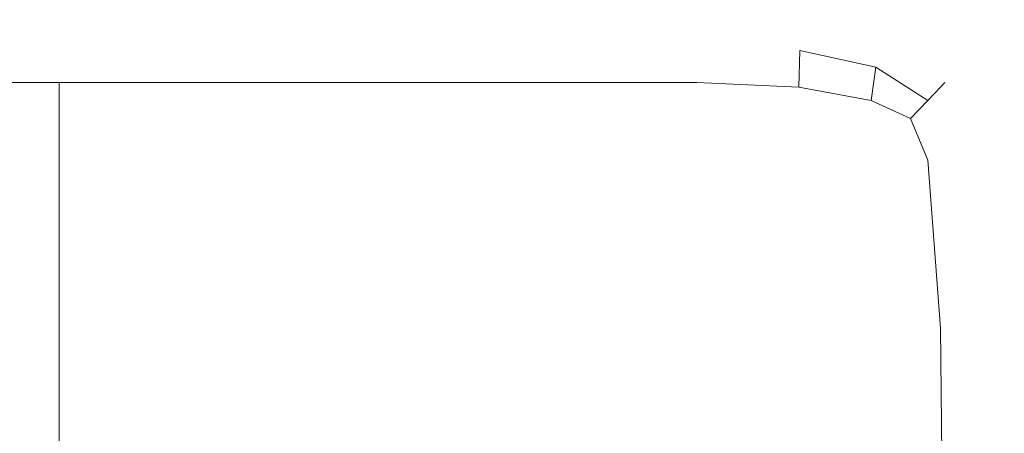
# Model space of a CAD drawing. Extents: x -700 to 1400, y -100 to 38.
# Drawn here: x 602 to 608, y -4 to -2 of the extents above; entities that cross this region are included whole.
import ezdxf

# ---------------------------------------------------------------- set-up
doc = ezdxf.new("R2010")
doc.units = 0
doc.header["$LTSCALE"] = 500
doc.header["$MEASUREMENT"] = 0
doc.layers.add('NOVOTERM_CHROM_MAT', color=7, linetype='Continuous')

msp = doc.modelspace()

# ---------------------------------------------------------------- linework, layer by layer
at = {"layer": 'NOVOTERM_CHROM_MAT', "lineweight": 0}
for points, invisible_edges in [([(601.2289, -1.5813, 843.204), (601.2289, -1.5449, 844.585), (602.456, -1.5449, 844.511), (602.456, -1.5813, 843.186)], 15), ([(601.2289, -1.5449, 844.585), (601.2289, -1.5449, 846.974), (602.456, -1.5449, 846.791), (602.456, -1.5449, 844.511)], 15), ([(601.2289, -1.5449, 863.064), (601.2289, -1.5449, 865.438), (602.456, -1.5449, 864.351), (602.456, -1.5449, 862.082)], 15), ([(601.2289, -1.5449, 865.438), (601.2289, -1.5813, 866.8), (602.456, -1.5813, 865.665), (602.456, -1.5449, 864.351)], 15), ([(601.2289, -1.5449, 846.974), (601.2289, -1.5449, 850.673), (602.456, -1.5449, 850.307), (602.456, -1.5449, 846.791)], 15), ([(601.2289, -1.5449, 850.673), (601.2289, -1.5449, 855.025), (602.456, -1.5449, 854.44), (602.456, -1.5449, 850.307)], 15), ([(601.2289, -1.5449, 855.025), (601.2289, -1.5449, 859.374), (602.456, -1.5449, 858.571), (602.456, -1.5449, 854.44)], 15), ([(601.2289, -1.5449, 859.374), (601.2289, -1.5449, 863.064), (602.456, -1.5449, 862.082), (602.456, -1.5449, 858.571)], 15), ([(601.2289, -1.5813, 1058.7999), (602.456, -1.5813, 1058.8099), (602.456, -1.545, 1057.49), (601.2289, -1.545, 1057.42)], 15), ([(601.2289, -1.545, 1057.42), (602.456, -1.545, 1057.49), (602.456, -1.545, 1055.21), (601.2289, -1.545, 1055.03)], 15), ([(601.2289, -1.545, 1038.9399), (602.456, -1.545, 1039.9199), (602.456, -1.545, 1037.65), (601.2289, -1.545, 1036.5601)], 15), ([(601.2289, -1.545, 1036.5601), (602.456, -1.545, 1037.65), (602.456, -1.5813, 1036.34), (601.2289, -1.5813, 1035.2)], 15), ([(601.2289, -1.545, 1055.03), (602.456, -1.545, 1055.21), (602.456, -1.545, 1051.6899), (601.2289, -1.545, 1051.33)], 15), ([(601.2289, -1.545, 1051.33), (602.456, -1.545, 1051.6899), (602.456, -1.545, 1047.5599), (601.2289, -1.545, 1046.97)], 15), ([(601.2289, -1.545, 1046.97), (602.456, -1.545, 1047.5599), (602.456, -1.545, 1043.4299), (601.2289, -1.545, 1042.63)], 15), ([(601.2289, -1.545, 1042.63), (602.456, -1.545, 1043.4299), (602.456, -1.545, 1039.9199), (601.2289, -1.545, 1038.9399)], 15), ([(601.2289, -1.6904, 1059.4701), (602.456, -1.6904, 1059.4701), (602.456, -1.5813, 1058.8099), (601.2289, -1.5813, 1058.7999)], 15), ([(601.2289, -1.5813, 1035.2), (602.456, -1.5813, 1036.34), (602.456, -1.6904, 1035.6899), (601.2289, -1.6904, 1034.5499)], 15), ([(601.2289, -1.6904, 842.531), (601.2289, -1.5813, 843.204), (602.456, -1.5813, 843.186), (602.456, -1.6904, 842.531)], 15), ([(601.2289, -1.5813, 866.8), (601.2289, -1.6904, 867.453), (602.456, -1.6904, 866.307), (602.456, -1.5813, 865.665)], 15), ([(602.456, -1.5449, 844.511), (602.456, -1.5449, 846.791), (603.5619, -1.5449, 846.608), (603.5619, -1.5449, 844.438)], 15), ([(602.456, -1.5813, 843.186), (602.456, -1.5449, 844.511), (603.5619, -1.5449, 844.438), (603.5619, -1.5813, 843.167)], 15), ([(602.456, -1.5449, 864.351), (602.456, -1.5813, 865.665), (603.5619, -1.5813, 864.528), (603.5619, -1.5449, 863.263)], 15), ([(602.456, -1.5449, 862.082), (602.456, -1.5449, 864.351), (603.5619, -1.5449, 863.263), (603.5619, -1.5449, 861.097)], 15), ([(602.456, -1.5449, 850.307), (602.456, -1.5449, 854.44), (603.5619, -1.5449, 853.854), (603.5619, -1.5449, 849.94)], 15), ([(602.456, -1.5449, 846.791), (602.456, -1.5449, 850.307), (603.5619, -1.5449, 849.94), (603.5619, -1.5449, 846.608)], 15), ([(602.456, -1.5449, 858.571), (602.456, -1.5449, 862.082), (603.5619, -1.5449, 861.097), (603.5619, -1.5449, 857.767)], 15), ([(602.456, -1.5449, 854.44), (602.456, -1.5449, 858.571), (603.5619, -1.5449, 857.767), (603.5619, -1.5449, 853.854)], 15), ([(602.456, -1.5813, 1058.8099), (603.5619, -1.5813, 1058.8301), (603.5619, -1.545, 1057.5599), (602.456, -1.545, 1057.49)], 15), ([(602.456, -1.545, 1057.49), (603.5619, -1.545, 1057.5599), (603.5619, -1.545, 1055.39), (602.456, -1.545, 1055.21)], 15), ([(602.456, -1.545, 1039.9199), (603.5619, -1.545, 1040.9), (603.5619, -1.545, 1038.74), (602.456, -1.545, 1037.65)], 15), ([(602.456, -1.545, 1037.65), (603.5619, -1.545, 1038.74), (603.5619, -1.5813, 1037.47), (602.456, -1.5813, 1036.34)], 15), ([(602.456, -1.545, 1055.21), (603.5619, -1.545, 1055.39), (603.5619, -1.545, 1052.0601), (602.456, -1.545, 1051.6899)], 15), ([(602.456, -1.545, 1051.6899), (603.5619, -1.545, 1052.0601), (603.5619, -1.545, 1048.1499), (602.456, -1.545, 1047.5599)], 15), ([(602.456, -1.545, 1047.5599), (603.5619, -1.545, 1048.1499), (603.5619, -1.545, 1044.23), (602.456, -1.545, 1043.4299)], 15), ([(602.456, -1.545, 1043.4299), (603.5619, -1.545, 1044.23), (603.5619, -1.545, 1040.9), (602.456, -1.545, 1039.9199)], 15), ([(602.456, -1.6904, 1059.4701), (603.5619, -1.6904, 1059.4701), (603.5619, -1.5813, 1058.8301), (602.456, -1.5813, 1058.8099)], 15), ([(602.456, -1.5813, 1036.34), (603.5619, -1.5813, 1037.47), (603.5619, -1.6904, 1036.84), (602.456, -1.6904, 1035.6899)], 15), ([(602.456, -1.6904, 842.531), (602.456, -1.5813, 843.186), (603.5619, -1.5813, 843.167), (603.5619, -1.6904, 842.531)], 15), ([(602.456, -1.5813, 865.665), (602.456, -1.6904, 866.307), (603.5619, -1.6904, 865.159), (603.5619, -1.5813, 864.528)], 15), ([(603.5619, -1.5813, 843.167), (603.5619, -1.5449, 844.438), (604.5469, -1.5449, 844.368), (604.5469, -1.5813, 843.15)], 15), ([(603.5619, -1.5449, 844.438), (603.5619, -1.5449, 846.608), (604.5469, -1.5449, 846.4319), (604.5469, -1.5449, 844.368)], 15), ([(603.5619, -1.5449, 861.097), (603.5619, -1.5449, 863.263), (604.5469, -1.5449, 862.218), (604.5469, -1.5449, 860.153)], 15), ([(603.5619, -1.5449, 863.263), (603.5619, -1.5813, 864.528), (604.5469, -1.5813, 863.438), (604.5469, -1.5449, 862.218)], 15), ([(603.5619, -1.5449, 853.854), (603.5619, -1.5449, 857.767), (604.5469, -1.5449, 856.995), (604.5469, -1.5449, 853.292)], 15), ([(603.5619, -1.5449, 857.767), (603.5619, -1.5449, 861.097), (604.5469, -1.5449, 860.153), (604.5469, -1.5449, 856.995)], 15), ([(603.5619, -1.5449, 846.608), (603.5619, -1.5449, 849.94), (604.5469, -1.5449, 849.589), (604.5469, -1.5449, 846.4319)], 15), ([(603.5619, -1.5449, 849.94), (603.5619, -1.5449, 853.854), (604.5469, -1.5449, 853.292), (604.5469, -1.5449, 849.589)], 15), ([(603.5619, -1.5813, 1058.8301), (604.5469, -1.5813, 1058.8501), (604.5469, -1.545, 1057.6299), (603.5619, -1.545, 1057.5599)], 15), ([(603.5619, -1.545, 1057.5599), (604.5469, -1.545, 1057.6299), (604.5469, -1.545, 1055.5699), (603.5619, -1.545, 1055.39)], 15), ([(603.5619, -1.545, 1040.9), (604.5469, -1.545, 1041.85), (604.5469, -1.545, 1039.78), (603.5619, -1.545, 1038.74)], 15), ([(603.5619, -1.545, 1038.74), (604.5469, -1.545, 1039.78), (604.5469, -1.5813, 1038.5601), (603.5619, -1.5813, 1037.47)], 15), ([(603.5619, -1.545, 1055.39), (604.5469, -1.545, 1055.5699), (604.5469, -1.545, 1052.41), (603.5619, -1.545, 1052.0601)], 15), ([(603.5619, -1.545, 1052.0601), (604.5469, -1.545, 1052.41), (604.5469, -1.545, 1048.71), (603.5619, -1.545, 1048.1499)], 15), ([(603.5619, -1.545, 1048.1499), (604.5469, -1.545, 1048.71), (604.5469, -1.545, 1045), (603.5619, -1.545, 1044.23)], 15), ([(603.5619, -1.545, 1044.23), (604.5469, -1.545, 1045), (604.5469, -1.545, 1041.85), (603.5619, -1.545, 1040.9)], 15), ([(603.5619, -1.6904, 1059.4701), (604.5469, -1.6904, 1059.4701), (604.5469, -1.5813, 1058.8501), (603.5619, -1.5813, 1058.8301)], 15), ([(603.5619, -1.5813, 1037.47), (604.5469, -1.5813, 1038.5601), (604.5469, -1.6904, 1037.9401), (603.5619, -1.6904, 1036.84)], 15), ([(603.5619, -1.6904, 842.531), (603.5619, -1.5813, 843.167), (604.5469, -1.5813, 843.15), (604.5469, -1.6904, 842.531)], 15), ([(603.5619, -1.5813, 864.528), (603.5619, -1.6904, 865.159), (604.5469, -1.6904, 864.058), (604.5469, -1.5813, 863.438)], 15), ([(604.5469, -1.5449, 844.368), (604.5469, -1.5449, 846.4319), (605.4089, -1.5449, 846.271), (605.4089, -1.5449, 844.303)], 15), ([(604.5469, -1.5813, 843.15), (604.5469, -1.5449, 844.368), (605.4089, -1.5449, 844.303), (605.4089, -1.5813, 843.134)], 15), ([(604.5469, -1.5449, 862.218), (604.5469, -1.5813, 863.438), (605.4089, -1.5813, 862.442), (605.4089, -1.5449, 861.265)], 15), ([(604.5469, -1.5449, 860.153), (604.5469, -1.5449, 862.218), (605.4089, -1.5449, 861.265), (605.4089, -1.5449, 859.291)], 15), ([(604.5469, -1.5449, 856.995), (604.5469, -1.5449, 860.153), (605.4089, -1.5449, 859.291), (605.4089, -1.5449, 856.291)], 15), ([(604.5469, -1.5449, 853.292), (604.5469, -1.5449, 856.995), (605.4089, -1.5449, 856.291), (605.4089, -1.5449, 852.778)], 15), ([(604.5469, -1.5449, 849.589), (604.5469, -1.5449, 853.292), (605.4089, -1.5449, 852.778), (605.4089, -1.5449, 849.267)], 15), ([(604.5469, -1.5449, 846.4319), (604.5469, -1.5449, 849.589), (605.4089, -1.5449, 849.267), (605.4089, -1.5449, 846.271)], 15), ([(604.5469, -1.5813, 1058.8501), (605.4089, -1.5813, 1058.87), (605.4089, -1.545, 1057.7001), (604.5469, -1.545, 1057.6299)], 15), ([(604.5469, -1.545, 1057.6299), (605.4089, -1.545, 1057.7001), (605.4089, -1.545, 1055.73), (604.5469, -1.545, 1055.5699)], 15), ([(604.5469, -1.545, 1041.85), (605.4089, -1.545, 1042.71), (605.4089, -1.545, 1040.74), (604.5469, -1.545, 1039.78)], 15), ([(604.5469, -1.545, 1039.78), (605.4089, -1.545, 1040.74), (605.4089, -1.5813, 1039.5599), (604.5469, -1.5813, 1038.5601)], 15), ([(604.5469, -1.545, 1055.5699), (605.4089, -1.545, 1055.73), (605.4089, -1.545, 1052.73), (604.5469, -1.545, 1052.41)], 15), ([(604.5469, -1.545, 1052.41), (605.4089, -1.545, 1052.73), (605.4089, -1.545, 1049.22), (604.5469, -1.545, 1048.71)], 15), ([(604.5469, -1.545, 1048.71), (605.4089, -1.545, 1049.22), (605.4089, -1.545, 1045.71), (604.5469, -1.545, 1045)], 15), ([(604.5469, -1.545, 1045), (605.4089, -1.545, 1045.71), (605.4089, -1.545, 1042.71), (604.5469, -1.545, 1041.85)], 15), ([(604.5469, -1.6904, 1059.4701), (605.4089, -1.6904, 1059.4701), (605.4089, -1.5813, 1058.87), (604.5469, -1.5813, 1058.8501)], 15), ([(604.5469, -1.5813, 1038.5601), (605.4089, -1.5813, 1039.5599), (605.4089, -1.6904, 1038.95), (604.5469, -1.6904, 1037.9401)], 15), ([(604.5469, -1.6904, 842.531), (604.5469, -1.5813, 843.15), (605.4089, -1.5813, 843.134), (605.4089, -1.6904, 842.531)], 15), ([(604.5469, -1.5813, 863.438), (604.5469, -1.6904, 864.058), (605.4089, -1.6904, 863.052), (605.4089, -1.5813, 862.442)], 15), ([(605.4089, -1.5449, 846.271), (605.4089, -1.5449, 849.267), (606.1469, -1.5449, 848.992), (606.1469, -1.5449, 846.134)], 15), ([(605.4089, -1.5449, 849.267), (605.4089, -1.5449, 852.778), (606.1469, -1.5449, 852.3391), (606.1469, -1.5449, 848.992)], 15), ([(605.4089, -1.5449, 852.778), (605.4089, -1.5449, 856.291), (606.1469, -1.5449, 855.687), (606.1469, -1.5449, 852.3391)], 15), ([(605.4089, -1.5449, 856.291), (605.4089, -1.5449, 859.291), (606.1469, -1.5449, 858.552), (606.1469, -1.5449, 855.687)], 15), ([(605.4089, -1.5449, 859.291), (605.4089, -1.5449, 861.265), (606.1469, -1.5449, 860.448), (606.1469, -1.5449, 858.552)], 15), ([(605.4089, -1.5449, 861.265), (605.4089, -1.5813, 862.442), (606.1469, -1.5813, 861.59), (606.1469, -1.5449, 860.448)], 15), ([(605.4089, -1.5813, 843.134), (605.4089, -1.5449, 844.303), (606.1469, -1.5449, 844.248), (606.1469, -1.5813, 843.12)], 15), ([(605.4089, -1.5449, 844.303), (605.4089, -1.5449, 846.271), (606.1469, -1.5449, 846.134), (606.1469, -1.5449, 844.248)], 15), ([(605.4089, -1.545, 1055.73), (606.1469, -1.545, 1055.8701), (606.1469, -1.545, 1053.01), (605.4089, -1.545, 1052.73)], 15), ([(605.4089, -1.545, 1052.73), (606.1469, -1.545, 1053.01), (606.1469, -1.545, 1049.6599), (605.4089, -1.545, 1049.22)], 15), ([(605.4089, -1.545, 1049.22), (606.1469, -1.545, 1049.6599), (606.1469, -1.545, 1046.3099), (605.4089, -1.545, 1045.71)], 15), ([(605.4089, -1.545, 1045.71), (606.1469, -1.545, 1046.3099), (606.1469, -1.545, 1043.45), (605.4089, -1.545, 1042.71)], 15), ([(605.4089, -1.545, 1042.71), (606.1469, -1.545, 1043.45), (606.1469, -1.545, 1041.55), (605.4089, -1.545, 1040.74)], 15), ([(605.4089, -1.545, 1040.74), (606.1469, -1.545, 1041.55), (606.1469, -1.5813, 1040.41), (605.4089, -1.5813, 1039.5599)], 15), ([(605.4089, -1.5813, 1058.87), (606.1469, -1.5813, 1058.88), (606.1469, -1.545, 1057.75), (605.4089, -1.545, 1057.7001)], 15), ([(605.4089, -1.545, 1057.7001), (606.1469, -1.545, 1057.75), (606.1469, -1.545, 1055.8701), (605.4089, -1.545, 1055.73)], 15), ([(605.4089, -1.5813, 1039.5599), (606.1469, -1.5813, 1040.41), (606.1469, -1.6904, 1039.8099), (605.4089, -1.6904, 1038.95)], 15), ([(605.4089, -1.6904, 1059.4701), (606.1469, -1.6904, 1059.4701), (606.1469, -1.5813, 1058.88), (605.4089, -1.5813, 1058.87)], 15), ([(605.4089, -1.5813, 862.442), (605.4089, -1.6904, 863.052), (606.1469, -1.6904, 862.191), (606.1469, -1.5813, 861.59)], 15), ([(605.4089, -1.6904, 842.531), (605.4089, -1.5813, 843.134), (606.1469, -1.5813, 843.12), (606.1469, -1.6904, 842.531)], 15), ([(606.1469, -1.5449, 848.992), (606.1469, -1.5449, 852.3391), (606.7569, -1.5813, 851.975), (606.7569, -1.5813, 848.765)], 15), ([(606.1469, -1.5449, 846.134), (606.1469, -1.5449, 848.992), (606.7569, -1.5813, 848.765), (606.7569, -1.5813, 846.02)], 15), ([(606.1469, -1.5449, 855.687), (606.1469, -1.5449, 858.552), (606.7569, -1.5813, 857.942), (606.7569, -1.5813, 855.188)], 15), ([(606.1469, -1.5449, 852.3391), (606.1469, -1.5449, 855.687), (606.7569, -1.5813, 855.188), (606.7569, -1.5813, 851.975)], 15), ([(606.1469, -1.5449, 860.448), (606.1469, -1.5813, 861.59), (606.754, -1.6167, 860.886), (606.7569, -1.5813, 859.773)], 15), ([(606.1469, -1.5449, 858.552), (606.1469, -1.5449, 860.448), (606.7569, -1.5813, 859.773), (606.7569, -1.5813, 857.942)], 15), ([(606.1469, -1.5449, 844.248), (606.1469, -1.5449, 846.134), (606.7569, -1.5813, 846.02), (606.7569, -1.5813, 844.203)], 15), ([(606.1469, -1.5813, 843.12), (606.1469, -1.5449, 844.248), (606.7569, -1.5813, 844.203), (606.754, -1.6167, 843.111)], 15), ([(606.1469, -1.545, 1055.8701), (606.7569, -1.5813, 1055.98), (606.7569, -1.5813, 1053.24), (606.1469, -1.545, 1053.01)], 15), ([(606.1469, -1.545, 1053.01), (606.7569, -1.5813, 1053.24), (606.7569, -1.5813, 1050.02), (606.1469, -1.545, 1049.6599)], 15), ([(606.1469, -1.545, 1049.6599), (606.7569, -1.5813, 1050.02), (606.7569, -1.5813, 1046.8101), (606.1469, -1.545, 1046.3099)], 15), ([(606.1469, -1.545, 1046.3099), (606.7569, -1.5813, 1046.8101), (606.7569, -1.5813, 1044.0599), (606.1469, -1.545, 1043.45)], 15), ([(606.1469, -1.545, 1043.45), (606.7569, -1.5813, 1044.0599), (606.7569, -1.5813, 1042.23), (606.1469, -1.545, 1041.55)], 15), ([(606.1469, -1.545, 1041.55), (606.7569, -1.5813, 1042.23), (606.754, -1.6167, 1041.11), (606.1469, -1.5813, 1040.41)], 15), ([(606.1469, -1.5813, 1058.88), (606.754, -1.6167, 1058.89), (606.7569, -1.5813, 1057.8), (606.1469, -1.545, 1057.75)], 15), ([(606.1469, -1.545, 1057.75), (606.7569, -1.5813, 1057.8), (606.7569, -1.5813, 1055.98), (606.1469, -1.545, 1055.8701)], 15), ([(606.1469, -1.5813, 1040.41), (606.754, -1.6167, 1041.11), (606.744, -1.7228, 1040.5199), (606.1469, -1.6904, 1039.8099)], 15), ([(606.1469, -1.6904, 1059.4701), (606.744, -1.7228, 1059.4601), (606.754, -1.6167, 1058.89), (606.1469, -1.5813, 1058.88)], 15), ([(606.1469, -1.5813, 861.59), (606.1469, -1.6904, 862.191), (606.744, -1.7227, 861.483), (606.754, -1.6167, 860.886)], 15), ([(606.1469, -1.6904, 842.531), (606.1469, -1.5813, 843.12), (606.754, -1.6167, 843.111), (606.744, -1.7227, 842.542)], 15), ([(606.7569, -1.5813, 1042.23), (607.237, -1.6904, 1042.76), (607.2239, -1.7228, 1041.6599), (606.754, -1.6167, 1041.11)], 15), ([(606.754, -1.6167, 1058.89), (607.2239, -1.7228, 1058.89), (607.237, -1.6904, 1057.83), (606.7569, -1.5813, 1057.8)], 15), ([(606.7569, -1.5813, 859.773), (606.754, -1.6167, 860.886), (607.2239, -1.7227, 860.335), (607.237, -1.6904, 859.243)], 15), ([(606.754, -1.6167, 843.111), (606.7569, -1.5813, 844.203), (607.237, -1.6904, 844.167), (607.2239, -1.7227, 843.11)], 15), ([(606.7569, -1.5813, 1055.98), (607.237, -1.6904, 1056.0699), (607.237, -1.6904, 1053.41), (606.7569, -1.5813, 1053.24)], 15), ([(606.7569, -1.5813, 1053.24), (607.237, -1.6904, 1053.41), (607.237, -1.6904, 1050.3101), (606.7569, -1.5813, 1050.02)], 15), ([(606.7569, -1.5813, 1050.02), (607.237, -1.6904, 1050.3101), (607.237, -1.6904, 1047.2), (606.7569, -1.5813, 1046.8101)], 15), ([(606.7569, -1.5813, 1046.8101), (607.237, -1.6904, 1047.2), (607.237, -1.6904, 1044.54), (606.7569, -1.5813, 1044.0599)], 15), ([(606.7569, -1.5813, 1044.0599), (607.237, -1.6904, 1044.54), (607.237, -1.6904, 1042.76), (606.7569, -1.5813, 1042.23)], 15), ([(606.7569, -1.5813, 1057.8), (607.237, -1.6904, 1057.83), (607.237, -1.6904, 1056.0699), (606.7569, -1.5813, 1055.98)], 15), ([(606.7569, -1.5813, 851.975), (606.7569, -1.5813, 855.188), (607.237, -1.6904, 854.796), (607.237, -1.6904, 851.69)], 15), ([(606.7569, -1.5813, 855.188), (606.7569, -1.5813, 857.942), (607.237, -1.6904, 857.462), (607.237, -1.6904, 854.796)], 15), ([(606.7569, -1.5813, 846.02), (606.7569, -1.5813, 848.765), (607.237, -1.6904, 848.586), (607.237, -1.6904, 845.931)], 15), ([(606.7569, -1.5813, 848.765), (606.7569, -1.5813, 851.975), (607.237, -1.6904, 851.69), (607.237, -1.6904, 848.586)], 15), ([(606.7569, -1.5813, 857.942), (606.7569, -1.5813, 859.773), (607.237, -1.6904, 859.243), (607.237, -1.6904, 857.462)], 15), ([(606.7569, -1.5813, 844.203), (606.7569, -1.5813, 846.02), (607.237, -1.6904, 845.931), (607.237, -1.6904, 844.167)], 15), ([(606.754, -1.6167, 1041.11), (607.2239, -1.7228, 1041.6599), (607.183, -1.8197, 1041.0599), (606.744, -1.7228, 1040.5199)], 11), ([(606.744, -1.7228, 1059.4601), (607.183, -1.8197, 1059.4301), (607.2239, -1.7228, 1058.89), (606.754, -1.6167, 1058.89)], 15), ([(606.754, -1.6167, 860.886), (606.744, -1.7227, 861.483), (607.183, -1.8197, 860.937), (607.2239, -1.7227, 860.335)], 13), ([(606.744, -1.7227, 842.542), (606.754, -1.6167, 843.111), (607.2239, -1.7227, 843.11), (607.183, -1.8197, 842.573)], 15), ([(601.2289, -1.9086, 1059.7301), (602.456, -1.9086, 1059.7301), (602.456, -1.6904, 1059.4701), (601.2289, -1.6904, 1059.4701)], 14), ([(601.2289, -1.6904, 1034.5499), (602.456, -1.6904, 1035.6899), (602.456, -1.9086, 1035.4399), (601.2289, -1.9086, 1034.2999)], 11), ([(601.2289, -1.9086, 842.2661), (601.2289, -1.6904, 842.531), (602.456, -1.6904, 842.531), (602.456, -1.9086, 842.2661)], 7), ([(601.2289, -1.6904, 867.453), (601.2289, -1.9086, 867.704), (602.456, -1.9086, 866.563), (602.456, -1.6904, 866.307)], 13), ([(602.456, -1.9086, 1059.7301), (603.5619, -1.9086, 1059.7301), (603.5619, -1.6904, 1059.4701), (602.456, -1.6904, 1059.4701)], 14), ([(602.456, -1.6904, 1035.6899), (603.5619, -1.6904, 1036.84), (603.5619, -1.9086, 1036.58), (602.456, -1.9086, 1035.4399)], 11), ([(602.456, -1.9086, 842.2661), (602.456, -1.6904, 842.531), (603.5619, -1.6904, 842.531), (603.5619, -1.9086, 842.2661)], 7), ([(602.456, -1.6904, 866.307), (602.456, -1.9086, 866.563), (603.5619, -1.9086, 865.421), (603.5619, -1.6904, 865.159)], 13), ([(603.5619, -1.9086, 1059.7301), (604.5469, -1.9086, 1059.7301), (604.5469, -1.6904, 1059.4701), (603.5619, -1.6904, 1059.4701)], 14), ([(603.5619, -1.6904, 1036.84), (604.5469, -1.6904, 1037.9401), (604.5469, -1.9086, 1037.6801), (603.5619, -1.9086, 1036.58)], 11), ([(603.5619, -1.9086, 842.2661), (603.5619, -1.6904, 842.531), (604.5469, -1.6904, 842.531), (604.5469, -1.9086, 842.2661)], 7), ([(603.5619, -1.6904, 865.159), (603.5619, -1.9086, 865.421), (604.5469, -1.9086, 864.325), (604.5469, -1.6904, 864.058)], 13), ([(604.5469, -1.9086, 1059.7301), (605.4089, -1.9086, 1059.7301), (605.4089, -1.6904, 1059.4701), (604.5469, -1.6904, 1059.4701)], 14), ([(604.5469, -1.6904, 1037.9401), (605.4089, -1.6904, 1038.95), (605.4089, -1.9086, 1038.6799), (604.5469, -1.9086, 1037.6801)], 11), ([(604.5469, -1.9086, 842.2661), (604.5469, -1.6904, 842.531), (605.4089, -1.6904, 842.531), (605.4089, -1.9086, 842.2661)], 7), ([(604.5469, -1.6904, 864.058), (604.5469, -1.9086, 864.325), (605.4089, -1.9086, 863.324), (605.4089, -1.6904, 863.052)], 13), ([(605.4089, -1.6904, 1038.95), (606.1469, -1.6904, 1039.8099), (606.1469, -1.9086, 1039.53), (605.4089, -1.9086, 1038.6799)], 15), ([(605.4089, -1.9086, 1059.7301), (606.1469, -1.9086, 1059.7301), (606.1469, -1.6904, 1059.4701), (605.4089, -1.6904, 1059.4701)], 15), ([(605.4089, -1.6904, 863.052), (605.4089, -1.9086, 863.324), (606.1469, -1.9086, 862.468), (606.1469, -1.6904, 862.191)], 15), ([(605.4089, -1.9086, 842.2661), (605.4089, -1.6904, 842.531), (606.1469, -1.6904, 842.531), (606.1469, -1.9086, 842.2661)], 15), ([(606.1469, -1.6904, 1039.8099), (606.744, -1.7228, 1040.5199), (606.7369, -1.9344, 1040.24), (606.1469, -1.9086, 1039.53)], 15), ([(606.1469, -1.9086, 1059.7301), (606.7369, -1.9344, 1059.7201), (606.744, -1.7228, 1059.4601), (606.1469, -1.6904, 1059.4701)], 15), ([(606.1469, -1.6904, 862.191), (606.1469, -1.9086, 862.468), (606.7369, -1.9344, 861.762), (606.744, -1.7227, 861.483)], 11), ([(606.1469, -1.9086, 842.2661), (606.1469, -1.6904, 842.531), (606.744, -1.7227, 842.542), (606.7369, -1.9344, 842.284)], 15), ([(607.237, -1.6904, 1042.76), (607.582, -1.9086, 1043.14), (607.5579, -1.9344, 1042.0601), (607.2239, -1.7228, 1041.6599)], 15), ([(607.2239, -1.7228, 1058.89), (607.5579, -1.9344, 1058.89), (607.582, -1.9086, 1057.86), (607.237, -1.6904, 1057.83)], 15), ([(607.237, -1.6904, 859.243), (607.2239, -1.7227, 860.335), (607.5579, -1.9344, 859.944), (607.582, -1.9086, 858.861)], 15), ([(607.2239, -1.7227, 843.11), (607.237, -1.6904, 844.167), (607.582, -1.9086, 844.142), (607.5579, -1.9344, 843.109)], 15), ([(607.237, -1.6904, 1056.0699), (607.582, -1.9086, 1056.13), (607.582, -1.9086, 1053.54), (607.237, -1.6904, 1053.41)], 15), ([(607.237, -1.6904, 1053.41), (607.582, -1.9086, 1053.54), (607.582, -1.9086, 1050.5199), (607.237, -1.6904, 1050.3101)], 15), ([(607.237, -1.6904, 1050.3101), (607.582, -1.9086, 1050.5199), (607.582, -1.9086, 1047.49), (607.237, -1.6904, 1047.2)], 15), ([(607.237, -1.6904, 1047.2), (607.582, -1.9086, 1047.49), (607.582, -1.9086, 1044.88), (607.237, -1.6904, 1044.54)], 15), ([(607.237, -1.6904, 1044.54), (607.582, -1.9086, 1044.88), (607.582, -1.9086, 1043.14), (607.237, -1.6904, 1042.76)], 15), ([(607.237, -1.6904, 1057.83), (607.582, -1.9086, 1057.86), (607.582, -1.9086, 1056.13), (607.237, -1.6904, 1056.0699)], 15), ([(607.237, -1.6904, 854.796), (607.237, -1.6904, 857.462), (607.582, -1.9086, 857.117), (607.582, -1.9086, 854.514)], 15), ([(607.237, -1.6904, 851.69), (607.237, -1.6904, 854.796), (607.582, -1.9086, 854.514), (607.582, -1.9086, 851.484)], 15), ([(607.237, -1.6904, 848.586), (607.237, -1.6904, 851.69), (607.582, -1.9086, 851.484), (607.582, -1.9086, 848.458)], 15), ([(607.237, -1.6904, 845.931), (607.237, -1.6904, 848.586), (607.582, -1.9086, 848.458), (607.582, -1.9086, 845.866)], 15), ([(607.237, -1.6904, 857.462), (607.237, -1.6904, 859.243), (607.582, -1.9086, 858.861), (607.582, -1.9086, 857.117)], 15), ([(607.237, -1.6904, 844.167), (607.237, -1.6904, 845.931), (607.582, -1.9086, 845.866), (607.582, -1.9086, 844.142)], 15), ([(606.744, -1.7227, 861.483), (606.7369, -1.9344, 861.762), (607.1569, -2.0117, 861.214), (607.183, -1.8197, 860.937)], 15), ([(606.7369, -1.9344, 842.284), (606.744, -1.7227, 842.542), (607.183, -1.8197, 842.573), (607.1569, -2.0116, 842.341)], 15), ([(606.744, -1.7228, 1040.5199), (607.183, -1.8197, 1041.0599), (607.1569, -2.0117, 1040.7899), (606.7369, -1.9344, 1040.24)], 7), ([(606.7369, -1.9344, 1059.7201), (607.1569, -2.0117, 1059.6599), (607.183, -1.8197, 1059.4301), (606.744, -1.7228, 1059.4601)], 13), ([(607.2239, -1.7227, 860.335), (607.183, -1.8197, 860.937), (607.484, -2.0117, 860.563), (607.5579, -1.9344, 859.944)], 15), ([(607.183, -1.8197, 842.573), (607.2239, -1.7227, 843.11), (607.5579, -1.9344, 843.109), (607.484, -2.0116, 842.593)], 15), ([(607.2239, -1.7228, 1041.6599), (607.5579, -1.9344, 1042.0601), (607.484, -2.0117, 1041.4401), (607.183, -1.8197, 1041.0599)], 11), ([(607.183, -1.8197, 1059.4301), (607.484, -2.0117, 1059.41), (607.5579, -1.9344, 1058.89), (607.2239, -1.7228, 1058.89)], 15), ([(607.183, -1.8197, 1041.0599), (607.484, -2.0117, 1041.4401), (607.3849, -2.1161, 1041.13), (607.1569, -2.0117, 1040.7899)], 15), ([(607.1569, -2.0117, 1059.6599), (607.3849, -2.1161, 1059.58), (607.484, -2.0117, 1059.41), (607.183, -1.8197, 1059.4301)], 11), ([(607.183, -1.8197, 860.937), (607.1569, -2.0117, 861.214), (607.3849, -2.116, 860.867), (607.484, -2.0117, 860.563)], 7), ([(607.1569, -2.0116, 842.341), (607.183, -1.8197, 842.573), (607.484, -2.0116, 842.593), (607.3849, -2.116, 842.417)], 15), ([(601.2289, -2.2723, 1059.89), (602.456, -2.2723, 1059.89), (602.456, -1.9086, 1059.7301), (601.2289, -1.9086, 1059.7301)], 15), ([(601.2289, -1.9086, 1034.2999), (602.456, -1.9086, 1035.4399), (602.456, -2.2723, 1035.28), (601.2289, -2.2723, 1034.15)], 13), ([(601.2289, -2.2723, 842.106), (601.2289, -1.9086, 842.2661), (602.456, -1.9086, 842.2661), (602.456, -2.2723, 842.106)], 15), ([(601.2289, -1.9086, 867.704), (601.2289, -2.2723, 867.853), (602.456, -2.2723, 866.717), (602.456, -1.9086, 866.563)], 11), ([(602.456, -2.2723, 1059.89), (603.5619, -2.2723, 1059.89), (603.5619, -1.9086, 1059.7301), (602.456, -1.9086, 1059.7301)], 15), ([(602.456, -1.9086, 1035.4399), (603.5619, -1.9086, 1036.58), (603.5619, -2.2723, 1036.42), (602.456, -2.2723, 1035.28)], 15), ([(602.456, -2.2723, 842.106), (602.456, -1.9086, 842.2661), (603.5619, -1.9086, 842.2661), (603.5619, -2.2723, 842.106)], 15), ([(602.456, -1.9086, 866.563), (602.456, -2.2723, 866.717), (603.5619, -2.2723, 865.578), (603.5619, -1.9086, 865.421)], 15), ([(603.5619, -2.2723, 1059.89), (604.5469, -2.2723, 1059.89), (604.5469, -1.9086, 1059.7301), (603.5619, -1.9086, 1059.7301)], 15), ([(603.5619, -1.9086, 1036.58), (604.5469, -1.9086, 1037.6801), (604.5469, -2.2723, 1037.51), (603.5619, -2.2723, 1036.42)], 15), ([(603.5619, -2.2723, 842.106), (603.5619, -1.9086, 842.2661), (604.5469, -1.9086, 842.2661), (604.5469, -2.2723, 842.106)], 15), ([(603.5619, -1.9086, 865.421), (603.5619, -2.2723, 865.578), (604.5469, -2.2723, 864.485), (604.5469, -1.9086, 864.325)], 15), ([(604.5469, -2.2723, 1059.89), (605.4089, -2.2723, 1059.89), (605.4089, -1.9086, 1059.7301), (604.5469, -1.9086, 1059.7301)], 15), ([(604.5469, -1.9086, 1037.6801), (605.4089, -1.9086, 1038.6799), (605.4089, -2.2723, 1038.51), (604.5469, -2.2723, 1037.51)], 15), ([(604.5469, -2.2723, 842.106), (604.5469, -1.9086, 842.2661), (605.4089, -1.9086, 842.2661), (605.4089, -2.2723, 842.106)], 15), ([(604.5469, -1.9086, 864.325), (604.5469, -2.2723, 864.485), (605.4089, -2.2723, 863.487), (605.4089, -1.9086, 863.324)], 15), ([(605.4089, -1.9086, 1038.6799), (606.1469, -1.9086, 1039.53), (606.1469, -2.2723, 1039.37), (605.4089, -2.2723, 1038.51)], 14), ([(605.4089, -2.2723, 1059.89), (606.1469, -2.2723, 1059.89), (606.1469, -1.9086, 1059.7301), (605.4089, -1.9086, 1059.7301)], 11), ([(605.4089, -1.9086, 863.324), (605.4089, -2.2723, 863.487), (606.1469, -2.2723, 862.633), (606.1469, -1.9086, 862.468)], 7), ([(605.4089, -2.2723, 842.106), (605.4089, -1.9086, 842.2661), (606.1469, -1.9086, 842.2661), (606.1469, -2.2723, 842.106)], 13), ([(606.1469, -1.9086, 1039.53), (606.7369, -1.9344, 1040.24), (606.744, -2.2865, 1040.08), (606.1469, -2.2723, 1039.37)], 14), ([(606.1469, -2.2723, 1059.89), (606.744, -2.2865, 1059.87), (606.7369, -1.9344, 1059.7201), (606.1469, -1.9086, 1059.7301)], 11), ([(606.1469, -1.9086, 862.468), (606.1469, -2.2723, 862.633), (606.744, -2.2864, 861.917), (606.7369, -1.9344, 861.762)], 7), ([(606.1469, -2.2723, 842.106), (606.1469, -1.9086, 842.2661), (606.7369, -1.9344, 842.284), (606.744, -2.2864, 842.13)], 13), ([(606.7369, -1.9344, 1040.24), (607.1569, -2.0117, 1040.7899), (607.183, -2.3289, 1040.67), (606.744, -2.2865, 1040.08)], 15), ([(606.744, -2.2865, 1059.87), (607.183, -2.3289, 1059.8), (607.1569, -2.0117, 1059.6599), (606.7369, -1.9344, 1059.7201)], 11), ([(606.7369, -1.9344, 861.762), (606.744, -2.2864, 861.917), (607.183, -2.3289, 861.332), (607.1569, -2.0117, 861.214)], 15), ([(606.744, -2.2864, 842.13), (606.7369, -1.9344, 842.284), (607.1569, -2.0116, 842.341), (607.183, -2.3289, 842.201)], 13), ([(607.7579, -2.2865, 1058.9), (607.5579, -1.9344, 1058.89), (607.484, -2.0117, 1059.41), (607.6659, -2.3289, 1059.4301)], 13), ([(607.6659, -2.3289, 1041.63), (607.484, -2.0117, 1041.4401), (607.5579, -1.9344, 1042.0601), (607.7579, -2.2865, 1042.2799)], 13), ([(607.7579, -2.2864, 843.1), (607.6659, -2.3289, 842.573), (607.484, -2.0116, 842.593), (607.5579, -1.9344, 843.109)], 11), ([(607.6659, -2.3289, 860.373), (607.7579, -2.2864, 859.717), (607.5579, -1.9344, 859.944), (607.484, -2.0117, 860.563)], 11), ([(607.7889, -2.2723, 1057.87), (607.582, -1.9086, 1057.86), (607.5579, -1.9344, 1058.89), (607.7579, -2.2865, 1058.9)], 13), ([(607.7579, -2.2865, 1042.2799), (607.5579, -1.9344, 1042.0601), (607.582, -1.9086, 1043.14), (607.7889, -2.2723, 1043.37)], 13), ([(607.7889, -2.2723, 844.126), (607.7579, -2.2864, 843.1), (607.5579, -1.9344, 843.109), (607.582, -1.9086, 844.142)], 11), ([(607.7579, -2.2864, 859.717), (607.7889, -2.2723, 858.632), (607.582, -1.9086, 858.861), (607.5579, -1.9344, 859.944)], 11), ([(607.7889, -2.2723, 1056.17), (607.582, -1.9086, 1056.13), (607.582, -1.9086, 1057.86), (607.7889, -2.2723, 1057.87)], 13), ([(607.7889, -2.2723, 1043.37), (607.582, -1.9086, 1043.14), (607.582, -1.9086, 1044.88), (607.7889, -2.2723, 1045.09)], 13), ([(607.7889, -2.2723, 1045.09), (607.582, -1.9086, 1044.88), (607.582, -1.9086, 1047.49), (607.7889, -2.2723, 1047.65)], 13), ([(607.7889, -2.2723, 1047.65), (607.582, -1.9086, 1047.49), (607.582, -1.9086, 1050.5199), (607.7889, -2.2723, 1050.64)], 13), ([(607.7889, -2.2723, 1050.64), (607.582, -1.9086, 1050.5199), (607.582, -1.9086, 1053.54), (607.7889, -2.2723, 1053.62)], 13), ([(607.7889, -2.2723, 1053.62), (607.582, -1.9086, 1053.54), (607.582, -1.9086, 1056.13), (607.7889, -2.2723, 1056.17)], 13), ([(607.7889, -2.2723, 845.828), (607.7889, -2.2723, 844.126), (607.582, -1.9086, 844.142), (607.582, -1.9086, 845.866)], 11), ([(607.7889, -2.2723, 858.632), (607.7889, -2.2723, 856.91), (607.582, -1.9086, 857.117), (607.582, -1.9086, 858.861)], 11), ([(607.7889, -2.2723, 848.38), (607.7889, -2.2723, 845.828), (607.582, -1.9086, 845.866), (607.582, -1.9086, 848.458)], 11), ([(607.7889, -2.2723, 851.361), (607.7889, -2.2723, 848.38), (607.582, -1.9086, 848.458), (607.582, -1.9086, 851.484)], 11), ([(607.7889, -2.2723, 854.345), (607.7889, -2.2723, 851.361), (607.582, -1.9086, 851.484), (607.582, -1.9086, 854.514)], 11), ([(607.7889, -2.2723, 856.91), (607.7889, -2.2723, 854.345), (607.582, -1.9086, 854.514), (607.582, -1.9086, 857.117)], 11), ([(607.183, -2.3289, 842.201), (607.1569, -2.0116, 842.341), (607.3849, -2.116, 842.417), (607.484, -2.3571, 842.341)], 13), ([(607.1569, -2.0117, 1040.7899), (607.3849, -2.1161, 1041.13), (607.484, -2.3572, 1041.17), (607.183, -2.3289, 1040.67)], 15), ([(607.183, -2.3289, 1059.8), (607.484, -2.3572, 1059.6599), (607.3849, -2.1161, 1059.58), (607.1569, -2.0117, 1059.6599)], 15), ([(607.1569, -2.0117, 861.214), (607.183, -2.3289, 861.332), (607.484, -2.3571, 860.833), (607.3849, -2.116, 860.867)], 15), ([(607.6659, -2.3289, 842.573), (607.484, -2.3571, 842.341), (607.3849, -2.116, 842.417), (607.484, -2.0116, 842.593)], 9), ([(607.6659, -2.3289, 1059.4301), (607.484, -2.0117, 1059.41), (607.3849, -2.1161, 1059.58), (607.484, -2.3572, 1059.6599)], 9), ([(607.484, -2.3572, 1041.17), (607.3849, -2.1161, 1041.13), (607.484, -2.0117, 1041.4401), (607.6659, -2.3289, 1041.63)], 15), ([(607.484, -2.3571, 860.833), (607.6659, -2.3289, 860.373), (607.484, -2.0117, 860.563), (607.3849, -2.116, 860.867)], 15), ([(601.2289, -3.3079, 1059.97), (602.456, -3.3079, 1059.97), (602.456, -2.2723, 1059.89), (601.2289, -2.2723, 1059.89)], 15), ([(601.2289, -2.2723, 1034.15), (602.456, -2.2723, 1035.28), (602.456, -3.3079, 1035.21), (601.2289, -3.3079, 1034.0701)], 15), ([(601.2289, -3.3078, 842.027), (601.2289, -2.2723, 842.106), (602.456, -2.2723, 842.106), (602.456, -3.3078, 842.027)], 15), ([(601.2289, -2.2723, 867.853), (601.2289, -3.3078, 867.929), (602.456, -3.3078, 866.793), (602.456, -2.2723, 866.717)], 11), ([(602.456, -3.3079, 1059.97), (603.5619, -3.3079, 1059.97), (603.5619, -2.2723, 1059.89), (602.456, -2.2723, 1059.89)], 15), ([(602.456, -2.2723, 1035.28), (603.5619, -2.2723, 1036.42), (603.5619, -3.3079, 1036.34), (602.456, -3.3079, 1035.21)], 7), ([(602.456, -3.3078, 842.027), (602.456, -2.2723, 842.106), (603.5619, -2.2723, 842.106), (603.5619, -3.3078, 842.027)], 15), ([(602.456, -2.2723, 866.717), (602.456, -3.3078, 866.793), (603.5619, -3.3078, 865.656), (603.5619, -2.2723, 865.578)], 15), ([(603.5619, -3.3079, 1059.97), (604.5469, -3.3079, 1059.97), (604.5469, -2.2723, 1059.89), (603.5619, -2.2723, 1059.89)], 15), ([(603.5619, -2.2723, 1036.42), (604.5469, -2.2723, 1037.51), (604.5469, -3.3079, 1037.4301), (603.5619, -3.3079, 1036.34)], 15), ([(603.5619, -3.3078, 842.027), (603.5619, -2.2723, 842.106), (604.5469, -2.2723, 842.106), (604.5469, -3.3078, 842.027)], 15), ([(603.5619, -2.2723, 865.578), (603.5619, -3.3078, 865.656), (604.5469, -3.3078, 864.565), (604.5469, -2.2723, 864.485)], 15), ([(604.5469, -3.3079, 1059.97), (605.4089, -3.3079, 1059.97), (605.4089, -2.2723, 1059.89), (604.5469, -2.2723, 1059.89)], 15), ([(604.5469, -2.2723, 1037.51), (605.4089, -2.2723, 1038.51), (605.4089, -3.3079, 1038.4299), (604.5469, -3.3079, 1037.4301)], 15), ([(604.5469, -3.3078, 842.027), (604.5469, -2.2723, 842.106), (605.4089, -2.2723, 842.106), (605.4089, -3.3078, 842.027)], 15), ([(604.5469, -2.2723, 864.485), (604.5469, -3.3078, 864.565), (605.4089, -3.3078, 863.569), (605.4089, -2.2723, 863.487)], 15), ([(605.4089, -2.2723, 1038.51), (606.1469, -2.2723, 1039.37), (606.1469, -3.3079, 1039.28), (605.4089, -3.3079, 1038.4299)], 15), ([(605.4089, -3.3079, 1059.97), (606.1469, -3.3079, 1059.97), (606.1469, -2.2723, 1059.89), (605.4089, -2.2723, 1059.89)], 15), ([(605.4089, -2.2723, 863.487), (605.4089, -3.3078, 863.569), (606.1469, -3.3078, 862.716), (606.1469, -2.2723, 862.633)], 15), ([(605.4089, -3.3078, 842.027), (605.4089, -2.2723, 842.106), (606.1469, -2.2723, 842.106), (606.1469, -3.3078, 842.027)], 15), ([(606.1469, -2.2723, 1039.37), (606.744, -2.2865, 1040.08), (606.754, -3.3114, 1040.01), (606.1469, -3.3079, 1039.28)], 15), ([(606.1469, -3.3079, 1059.97), (606.754, -3.3114, 1059.95), (606.744, -2.2865, 1059.87), (606.1469, -2.2723, 1059.89)], 15), ([(606.1469, -2.2723, 862.633), (606.1469, -3.3078, 862.716), (606.754, -3.3114, 861.987), (606.744, -2.2864, 861.917)], 15), ([(606.1469, -3.3078, 842.027), (606.1469, -2.2723, 842.106), (606.744, -2.2864, 842.13), (606.754, -3.3114, 842.052)], 15), ([(607.8919, -3.3079, 1057.88), (607.7889, -2.2723, 1057.87), (607.7579, -2.2865, 1058.9), (607.8589, -3.3114, 1058.91)], 15), ([(607.8589, -3.3114, 1042.39), (607.7579, -2.2865, 1042.2799), (607.7889, -2.2723, 1043.37), (607.8919, -3.3079, 1043.48)], 15), ([(607.8919, -3.3078, 844.118), (607.8589, -3.3114, 843.09), (607.7579, -2.2864, 843.1), (607.7889, -2.2723, 844.126)], 15), ([(607.8589, -3.3114, 859.609), (607.8919, -3.3078, 858.517), (607.7889, -2.2723, 858.632), (607.7579, -2.2864, 859.717)], 15), ([(607.8919, -3.3079, 1056.1901), (607.7889, -2.2723, 1056.17), (607.7889, -2.2723, 1057.87), (607.8919, -3.3079, 1057.88)], 15), ([(607.8919, -3.3079, 1043.48), (607.7889, -2.2723, 1043.37), (607.7889, -2.2723, 1045.09), (607.8919, -3.3079, 1045.1899)], 15), ([(607.8919, -3.3079, 1045.1899), (607.7889, -2.2723, 1045.09), (607.7889, -2.2723, 1047.65), (607.8919, -3.3079, 1047.74)], 15), ([(607.8919, -3.3079, 1047.74), (607.7889, -2.2723, 1047.65), (607.7889, -2.2723, 1050.64), (607.8919, -3.3079, 1050.7)], 15), ([(607.8919, -3.3079, 1050.7), (607.7889, -2.2723, 1050.64), (607.7889, -2.2723, 1053.62), (607.8919, -3.3079, 1053.66)], 15), ([(607.8919, -3.3079, 1053.66), (607.7889, -2.2723, 1053.62), (607.7889, -2.2723, 1056.17), (607.8919, -3.3079, 1056.1901)], 15), ([(607.8919, -3.3078, 845.809), (607.8919, -3.3078, 844.118), (607.7889, -2.2723, 844.126), (607.7889, -2.2723, 845.828)], 15), ([(607.8919, -3.3078, 858.517), (607.8919, -3.3078, 856.807), (607.7889, -2.2723, 856.91), (607.7889, -2.2723, 858.632)], 15), ([(607.8919, -3.3078, 851.299), (607.8919, -3.3078, 848.342), (607.7889, -2.2723, 848.38), (607.7889, -2.2723, 851.361)], 15), ([(607.8919, -3.3078, 848.342), (607.8919, -3.3078, 845.809), (607.7889, -2.2723, 845.828), (607.7889, -2.2723, 848.38)], 15), ([(607.8919, -3.3078, 856.807), (607.8919, -3.3078, 854.261), (607.7889, -2.2723, 854.345), (607.7889, -2.2723, 856.91)], 15), ([(607.8919, -3.3078, 854.261), (607.8919, -3.3078, 851.299), (607.7889, -2.2723, 851.361), (607.7889, -2.2723, 854.345)], 15), ([(606.744, -2.2864, 861.917), (606.754, -3.3114, 861.987), (607.2239, -3.322, 861.361), (607.183, -2.3289, 861.332)], 15), ([(606.754, -3.3114, 842.052), (606.744, -2.2864, 842.13), (607.183, -2.3289, 842.201), (607.2239, -3.322, 842.13)], 15), ([(606.744, -2.2865, 1040.08), (607.183, -2.3289, 1040.67), (607.2239, -3.322, 1040.64), (606.754, -3.3114, 1040.01)], 15), ([(606.754, -3.3114, 1059.95), (607.2239, -3.322, 1059.87), (607.183, -2.3289, 1059.8), (606.744, -2.2865, 1059.87)], 15), ([(607.183, -2.3289, 1040.67), (607.484, -2.3572, 1041.17), (607.5579, -3.3291, 1041.1901), (607.2239, -3.322, 1040.64)], 15), ([(607.2239, -3.322, 1059.87), (607.5579, -3.3291, 1059.7201), (607.484, -2.3572, 1059.6599), (607.183, -2.3289, 1059.8)], 15), ([(607.183, -2.3289, 861.332), (607.2239, -3.322, 861.361), (607.5579, -3.3291, 860.808), (607.484, -2.3571, 860.833)], 15), ([(607.2239, -3.322, 842.13), (607.183, -2.3289, 842.201), (607.484, -2.3571, 842.341), (607.5579, -3.329, 842.284)], 15), ([(607.7579, -3.322, 1059.4601), (607.6659, -2.3289, 1059.4301), (607.484, -2.3572, 1059.6599), (607.5579, -3.3291, 1059.7201)], 11), ([(607.5579, -3.3291, 1041.1901), (607.484, -2.3572, 1041.17), (607.6659, -2.3289, 1041.63), (607.7579, -3.322, 1041.7)], 15), ([(607.7579, -3.322, 842.542), (607.5579, -3.329, 842.284), (607.484, -2.3571, 842.341), (607.6659, -2.3289, 842.573)], 13), ([(607.5579, -3.3291, 860.808), (607.7579, -3.322, 860.299), (607.6659, -2.3289, 860.373), (607.484, -2.3571, 860.833)], 15), ([(607.8589, -3.3114, 843.09), (607.7579, -3.322, 842.542), (607.6659, -2.3289, 842.573), (607.7579, -2.2864, 843.1)], 15), ([(607.7579, -3.322, 860.299), (607.8589, -3.3114, 859.609), (607.7579, -2.2864, 859.717), (607.6659, -2.3289, 860.373)], 15), ([(607.8589, -3.3114, 1058.91), (607.7579, -2.2865, 1058.9), (607.6659, -2.3289, 1059.4301), (607.7579, -3.322, 1059.4601)], 15), ([(607.7579, -3.322, 1041.7), (607.6659, -2.3289, 1041.63), (607.7579, -2.2865, 1042.2799), (607.8589, -3.3114, 1042.39)], 15), ([(601.2289, -5.5417, 842), (601.2289, -3.3078, 842.027), (602.456, -3.3078, 842.027), (602.456, -5.5417, 842)], 15), ([(601.2289, -3.3078, 867.929), (601.2289, -5.5417, 867.953), (602.456, -5.5417, 866.819), (602.456, -3.3078, 866.793)], 11), ([(601.2289, -5.5417, 1060), (602.456, -5.5417, 1060), (602.456, -3.3079, 1059.97), (601.2289, -3.3079, 1059.97)], 15), ([(601.2289, -3.3079, 1034.0701), (602.456, -3.3079, 1035.21), (602.456, -5.5417, 1035.1799), (601.2289, -5.5417, 1034.05)], 13), ([(602.456, -5.5417, 842), (602.456, -3.3078, 842.027), (603.5619, -3.3078, 842.027), (603.5619, -5.5417, 842)], 15), ([(602.456, -3.3078, 866.793), (602.456, -5.5417, 866.819), (603.5619, -5.5417, 865.682), (603.5619, -3.3078, 865.656)], 15), ([(602.456, -5.5417, 1060), (603.5619, -5.5417, 1060), (603.5619, -3.3079, 1059.97), (602.456, -3.3079, 1059.97)], 15), ([(602.456, -3.3079, 1035.21), (603.5619, -3.3079, 1036.34), (603.5619, -5.5417, 1036.3199), (602.456, -5.5417, 1035.1799)], 15), ([(603.5619, -5.5417, 842), (603.5619, -3.3078, 842.027), (604.5469, -3.3078, 842.027), (604.5469, -5.5417, 842)], 15), ([(603.5619, -3.3078, 865.656), (603.5619, -5.5417, 865.682), (604.5469, -5.5417, 864.592), (604.5469, -3.3078, 864.565)], 15), ([(603.5619, -5.5417, 1060), (604.5469, -5.5417, 1060), (604.5469, -3.3079, 1059.97), (603.5619, -3.3079, 1059.97)], 15), ([(603.5619, -3.3079, 1036.34), (604.5469, -3.3079, 1037.4301), (604.5469, -5.5417, 1037.41), (603.5619, -5.5417, 1036.3199)], 15), ([(604.5469, -5.5417, 842), (604.5469, -3.3078, 842.027), (605.4089, -3.3078, 842.027), (605.4089, -5.5417, 842)], 15), ([(604.5469, -3.3078, 864.565), (604.5469, -5.5417, 864.592), (605.4089, -5.5417, 863.596), (605.4089, -3.3078, 863.569)], 15), ([(604.5469, -5.5417, 1060), (605.4089, -5.5417, 1060), (605.4089, -3.3079, 1059.97), (604.5469, -3.3079, 1059.97)], 15), ([(604.5469, -3.3079, 1037.4301), (605.4089, -3.3079, 1038.4299), (605.4089, -5.5417, 1038.4), (604.5469, -5.5417, 1037.41)], 15), ([(605.4089, -3.3078, 863.569), (605.4089, -5.5417, 863.596), (606.1469, -5.5417, 862.744), (606.1469, -3.3078, 862.716)], 15), ([(605.4089, -5.5417, 842), (605.4089, -3.3078, 842.027), (606.1469, -3.3078, 842.027), (606.1469, -5.5417, 842)], 15), ([(605.4089, -3.3079, 1038.4299), (606.1469, -3.3079, 1039.28), (606.1469, -5.5417, 1039.26), (605.4089, -5.5417, 1038.4)], 15), ([(605.4089, -5.5417, 1060), (606.1469, -5.5417, 1060), (606.1469, -3.3079, 1059.97), (605.4089, -3.3079, 1059.97)], 15), ([(606.1469, -3.3078, 862.716), (606.1469, -5.5417, 862.744), (606.7569, -5.5417, 862.01), (606.754, -3.3114, 861.987)], 15), ([(606.1469, -5.5417, 842), (606.1469, -3.3078, 842.027), (606.754, -3.3114, 842.052), (606.7569, -5.5417, 842.027)], 15), ([(606.1469, -3.3079, 1039.28), (606.754, -3.3114, 1040.01), (606.7569, -5.5417, 1039.99), (606.1469, -5.5417, 1039.26)], 15), ([(606.1469, -5.5417, 1060), (606.7569, -5.5417, 1059.97), (606.754, -3.3114, 1059.95), (606.1469, -3.3079, 1059.97)], 15), ([(606.754, -3.3114, 1040.01), (607.2239, -3.322, 1040.64), (607.237, -5.5417, 1040.63), (606.7569, -5.5417, 1039.99)], 15), ([(606.7569, -5.5417, 1059.97), (607.237, -5.5417, 1059.89), (607.2239, -3.322, 1059.87), (606.754, -3.3114, 1059.95)], 15), ([(606.754, -3.3114, 861.987), (606.7569, -5.5417, 862.01), (607.237, -5.5417, 861.3701), (607.2239, -3.322, 861.361)], 15), ([(606.7569, -5.5417, 842.027), (606.754, -3.3114, 842.052), (607.2239, -3.322, 842.13), (607.237, -5.5417, 842.106)], 15), ([(607.2239, -3.322, 1040.64), (607.5579, -3.3291, 1041.1901), (607.582, -5.5417, 1041.2001), (607.237, -5.5417, 1040.63)], 15), ([(607.237, -5.5417, 1059.89), (607.582, -5.5417, 1059.7301), (607.5579, -3.3291, 1059.7201), (607.2239, -3.322, 1059.87)], 15), ([(607.2239, -3.322, 861.361), (607.237, -5.5417, 861.3701), (607.582, -5.5417, 860.8), (607.5579, -3.3291, 860.808)], 15), ([(607.237, -5.5417, 842.106), (607.2239, -3.322, 842.13), (607.5579, -3.329, 842.284), (607.582, -5.5417, 842.2661)], 15), ([(607.7889, -5.5417, 1059.4701), (607.7579, -3.322, 1059.4601), (607.5579, -3.3291, 1059.7201), (607.582, -5.5417, 1059.7301)], 11), ([(607.582, -5.5417, 1041.2001), (607.5579, -3.3291, 1041.1901), (607.7579, -3.322, 1041.7), (607.7889, -5.5417, 1041.7301)], 15), ([(607.7889, -5.5417, 842.531), (607.582, -5.5417, 842.2661), (607.5579, -3.329, 842.284), (607.7579, -3.322, 842.542)], 13), ([(607.582, -5.5417, 860.8), (607.7889, -5.5417, 860.274), (607.7579, -3.322, 860.299), (607.5579, -3.3291, 860.808)], 15), ([(607.8919, -5.5417, 1058.91), (607.8589, -3.3114, 1058.91), (607.7579, -3.322, 1059.4601), (607.7889, -5.5417, 1059.4701)], 15), ([(607.7889, -5.5417, 1041.7301), (607.7579, -3.322, 1041.7), (607.8589, -3.3114, 1042.39), (607.8919, -5.5417, 1042.4301)], 15), ([(607.8919, -5.5417, 843.087), (607.7889, -5.5417, 842.531), (607.7579, -3.322, 842.542), (607.8589, -3.3114, 843.09)], 15), ([(607.7889, -5.5417, 860.274), (607.8919, -5.5417, 859.574), (607.8589, -3.3114, 859.609), (607.7579, -3.322, 860.299)], 15), ([(607.9269, -5.5417, 844.116), (607.8919, -5.5417, 843.087), (607.8589, -3.3114, 843.09), (607.8919, -3.3078, 844.118)], 15), ([(607.8919, -5.5417, 859.574), (607.9269, -5.5417, 858.479), (607.8919, -3.3078, 858.517), (607.8589, -3.3114, 859.609)], 15), ([(607.9269, -5.5417, 1057.88), (607.8919, -3.3079, 1057.88), (607.8589, -3.3114, 1058.91), (607.8919, -5.5417, 1058.91)], 15), ([(607.8919, -5.5417, 1042.4301), (607.8589, -3.3114, 1042.39), (607.8919, -3.3079, 1043.48), (607.9269, -5.5417, 1043.52)], 15), ([(607.9269, -5.5417, 845.802), (607.9269, -5.5417, 844.116), (607.8919, -3.3078, 844.118), (607.8919, -3.3078, 845.809)], 15), ([(607.9269, -5.5417, 858.479), (607.9269, -5.5417, 856.772), (607.8919, -3.3078, 856.807), (607.8919, -3.3078, 858.517)], 15), ([(607.9269, -5.5417, 854.232), (607.9269, -5.5417, 851.279), (607.8919, -3.3078, 851.299), (607.8919, -3.3078, 854.261)], 15), ([(607.9269, -5.5417, 856.772), (607.9269, -5.5417, 854.232), (607.8919, -3.3078, 854.261), (607.8919, -3.3078, 856.807)], 15), ([(607.9269, -5.5417, 848.329), (607.9269, -5.5417, 845.802), (607.8919, -3.3078, 845.809), (607.8919, -3.3078, 848.342)], 15), ([(607.9269, -5.5417, 851.279), (607.9269, -5.5417, 848.329), (607.8919, -3.3078, 848.342), (607.8919, -3.3078, 851.299)], 15), ([(607.9269, -5.5417, 1056.2001), (607.8919, -3.3079, 1056.1901), (607.8919, -3.3079, 1057.88), (607.9269, -5.5417, 1057.88)], 15), ([(607.9269, -5.5417, 1043.52), (607.8919, -3.3079, 1043.48), (607.8919, -3.3079, 1045.1899), (607.9269, -5.5417, 1045.23)], 15), ([(607.9269, -5.5417, 1045.23), (607.8919, -3.3079, 1045.1899), (607.8919, -3.3079, 1047.74), (607.9269, -5.5417, 1047.77)], 15), ([(607.9269, -5.5417, 1047.77), (607.8919, -3.3079, 1047.74), (607.8919, -3.3079, 1050.7), (607.9269, -5.5417, 1050.72)], 15), ([(607.9269, -5.5417, 1050.72), (607.8919, -3.3079, 1050.7), (607.8919, -3.3079, 1053.66), (607.9269, -5.5417, 1053.67)], 15), ([(607.9269, -5.5417, 1053.67), (607.8919, -3.3079, 1053.66), (607.8919, -3.3079, 1056.1901), (607.9269, -5.5417, 1056.2001)], 15)]:
    msp.add_3dface(points, dxfattribs=dict(at, invisible_edges=invisible_edges))

doc.saveas('drawing.dxf')
